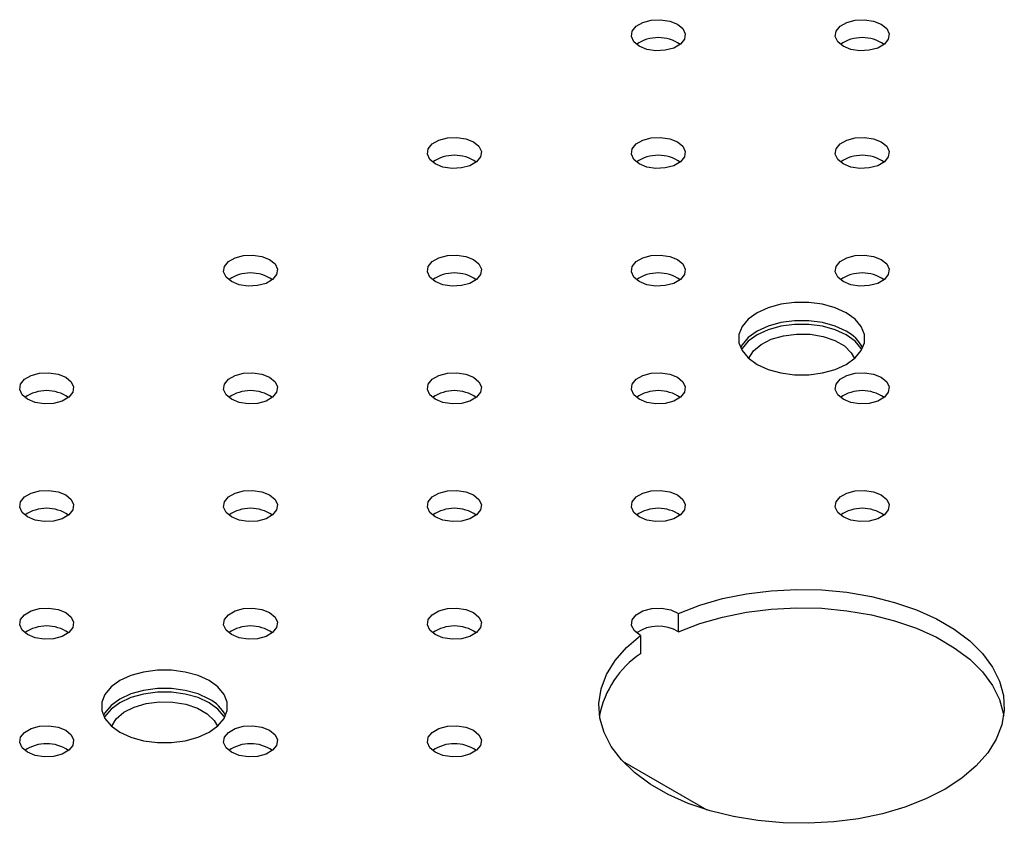
# Model space of a CAD drawing. Units: millimetres. Extents: x 0 to 44.5, y 0 to 29.8.
# Drawn here: x 23.5 to 23.7, y 15.1 to 15.3 of the extents above; entities that cross this region are included whole.
import ezdxf

# ---------------------------------------------------------------- set-up
doc = ezdxf.new("R2010")
doc.units = ezdxf.units.MM

msp = doc.modelspace()

# ---------------------------------------------------------------- linework, layer by layer
at = {"color": 7, "linetype": 'Continuous', "lineweight": 25}
for p, q in [((23.61654798374515, 15.16079998315346), (23.61654798374515, 15.16488268721289)), ((23.60808157954974, 15.15999513610533), (23.60808157954974, 15.1559124320459))]:
    msp.add_line(p, q, dxfattribs=at)
at = {"color": 8, "linetype": 'Continuous', "lineweight": 25}
msp.add_line((23.6040945331952, 15.13206381616538), (23.62277179669763, 15.12128166145004), dxfattribs=at)
at = {"color": 7, "linetype": 'Continuous', "lineweight": 25, "flags": 128}
for points in [[(23.60778929824785, 15.29077826683763), (23.60659409221275, 15.29176365719666), (23.60605477074642, 15.29292560753714), (23.60623638397724, 15.29412396949945), (23.60711702666924, 15.29521420294498), (23.60859048031687, 15.29606480963009), (23.61047902466435, 15.29657319383492), (23.61255487339146, 15.29667803692142), (23.61456764850541, 15.29636669326604), (23.61627457962209, 15.29567671550857), (23.61746978565719, 15.29469132514953), (23.61800910712352, 15.29352937480906), (23.6178274938927, 15.29233101284675), (23.61694685120071, 15.29124077940122), (23.61547339755308, 15.29039017271611), (23.61358485320558, 15.28988178851128), (23.61150900447848, 15.28977694542478), (23.60949622936453, 15.29008828908016), (23.60778929824785, 15.29077826683763)], [(23.6530441322438, 15.29077826683764), (23.65184892620869, 15.29176365719667), (23.65130960474236, 15.29292560753715), (23.65149121797318, 15.29412396949945), (23.65237186066518, 15.29521420294499), (23.65384531431281, 15.29606480963009), (23.6557338586603, 15.29657319383492), (23.6578097073874, 15.29667803692142), (23.65982248250136, 15.29636669326605), (23.66152941361803, 15.29567671550857), (23.66272461965313, 15.29469132514954), (23.66326394111946, 15.29352937480906), (23.66308232788865, 15.29233101284676), (23.66220168519665, 15.29124077940122), (23.66072823154902, 15.29039017271612), (23.65883968720153, 15.28988178851129), (23.65676383847443, 15.28977694542479), (23.65475106336047, 15.29008828908017), (23.6530441322438, 15.29077826683764)], [(23.56253446425191, 15.2646532072593), (23.56133925821681, 15.26563859761834), (23.56079993675048, 15.26680054795882), (23.5609815499813, 15.26799890992112), (23.5618621926733, 15.26908914336666), (23.56333564632092, 15.26993975005176), (23.56522419066842, 15.27044813425659), (23.56730003939552, 15.27055297734309), (23.56931281450947, 15.27024163368771), (23.57101974562615, 15.26955165593024), (23.57221495166125, 15.26856626557121), (23.57275427312758, 15.26740431523073), (23.57257265989676, 15.26620595326843), (23.57169201720476, 15.26511571982289), (23.57021856355714, 15.26426511313779), (23.56833001920965, 15.26375672893296), (23.56625417048254, 15.26365188584646), (23.56424139536859, 15.26396322950183), (23.56253446425191, 15.2646532072593)], [(23.60778929824786, 15.26465320725931), (23.60659409221276, 15.26563859761835), (23.60605477074643, 15.26680054795882), (23.60623638397724, 15.26799890992113), (23.60711702666924, 15.26908914336666), (23.60859048031687, 15.26993975005176), (23.61047902466436, 15.2704481342566), (23.61255487339146, 15.2705529773431), (23.61456764850542, 15.27024163368772), (23.61627457962209, 15.26955165593025), (23.61746978565719, 15.26856626557121), (23.61800910712352, 15.26740431523073), (23.61782749389271, 15.26620595326843), (23.61694685120071, 15.26511571982289), (23.61547339755308, 15.26426511313779), (23.61358485320559, 15.26375672893296), (23.61150900447849, 15.26365188584646), (23.60949622936453, 15.26396322950184), (23.60778929824786, 15.26465320725931)], [(23.65304413224379, 15.2646532072593), (23.65184892620869, 15.26563859761834), (23.65130960474236, 15.26680054795882), (23.65149121797317, 15.26799890992112), (23.65237186066517, 15.26908914336666), (23.6538453143128, 15.26993975005176), (23.65573385866029, 15.27044813425659), (23.65780970738739, 15.27055297734309), (23.65982248250135, 15.27024163368771), (23.66152941361803, 15.26955165593024), (23.66272461965313, 15.26856626557121), (23.66326394111946, 15.26740431523073), (23.66308232788864, 15.26620595326843), (23.66220168519664, 15.26511571982289), (23.66072823154902, 15.26426511313779), (23.65883968720152, 15.26375672893296), (23.65676383847442, 15.26365188584646), (23.65475106336046, 15.26396322950183), (23.65304413224379, 15.2646532072593)], [(23.51727963025597, 15.23852814768098), (23.51608442422087, 15.23951353804001), (23.51554510275454, 15.24067548838049), (23.51572671598536, 15.24187385034279), (23.51660735867736, 15.24296408378833), (23.51808081232499, 15.24381469047343), (23.51996935667248, 15.24432307467826), (23.52204520539958, 15.24442791776476), (23.52405798051354, 15.24411657410939), (23.52576491163021, 15.24342659635191), (23.52696011766531, 15.24244120599288), (23.52749943913165, 15.2412792556524), (23.52731782590083, 15.2400808936901), (23.52643718320883, 15.23899066024456), (23.5249637295612, 15.23814005355946), (23.52307518521371, 15.23763166935463), (23.52099933648661, 15.23752682626813), (23.51898656137265, 15.2378381699235), (23.51727963025597, 15.23852814768098)], [(23.56253446425192, 15.23852814768098), (23.56133925821682, 15.23951353804002), (23.56079993675048, 15.2406754883805), (23.5609815499813, 15.2418738503428), (23.5618621926733, 15.24296408378834), (23.56333564632093, 15.24381469047344), (23.56522419066842, 15.24432307467827), (23.56730003939552, 15.24442791776477), (23.56931281450948, 15.24411657410939), (23.57101974562615, 15.24342659635192), (23.57221495166126, 15.24244120599289), (23.57275427312759, 15.24127925565241), (23.57257265989677, 15.2400808936901), (23.57169201720477, 15.23899066024457), (23.57021856355714, 15.23814005355947), (23.56833001920965, 15.23763166935464), (23.56625417048255, 15.23752682626813), (23.56424139536859, 15.23783816992351), (23.56253446425192, 15.23852814768098)], [(23.60778929824785, 15.23852814768098), (23.60659409221275, 15.23951353804001), (23.60605477074642, 15.24067548838049), (23.60623638397724, 15.2418738503428), (23.60711702666924, 15.24296408378833), (23.60859048031686, 15.24381469047343), (23.61047902466435, 15.24432307467826), (23.61255487339146, 15.24442791776477), (23.61456764850541, 15.24411657410939), (23.61627457962209, 15.24342659635191), (23.61746978565719, 15.24244120599288), (23.61800910712352, 15.2412792556524), (23.6178274938927, 15.2400808936901), (23.61694685120071, 15.23899066024456), (23.61547339755307, 15.23814005355946), (23.61358485320558, 15.23763166935463), (23.61150900447848, 15.23752682626813), (23.60949622936452, 15.2378381699235), (23.60778929824785, 15.23852814768098)], [(23.65304413224379, 15.23852814768098), (23.65184892620869, 15.23951353804002), (23.65130960474236, 15.2406754883805), (23.65149121797318, 15.2418738503428), (23.65237186066518, 15.24296408378834), (23.6538453143128, 15.24381469047344), (23.6557338586603, 15.24432307467827), (23.6578097073874, 15.24442791776477), (23.65982248250136, 15.24411657410939), (23.66152941361803, 15.24342659635192), (23.66272461965313, 15.24244120599289), (23.66326394111946, 15.24127925565241), (23.66308232788865, 15.2400808936901), (23.66220168519665, 15.23899066024457), (23.66072823154902, 15.23814005355947), (23.65883968720153, 15.23763166935464), (23.65676383847443, 15.23752682626813), (23.65475106336047, 15.23783816992351), (23.65304413224379, 15.23852814768098)], [(23.63395224915176, 15.22015896516497), (23.63640329501716, 15.21903057328737), (23.639227837221, 15.21824533047252), (23.64228424142292, 15.21784261207404), (23.64541924675381, 15.21784261207404), (23.64847565095574, 15.21824533047252), (23.65130019315959, 15.21903057328737), (23.65375123902498, 15.22015896516497), (23.65570588287757, 15.22157392382482), (23.65706611071269, 15.22320449733137), (23.65776371502687, 15.22496892192031), (23.65776371502687, 15.22677872197516), (23.65706611071269, 15.22854314656409), (23.65570588287757, 15.23017372007064), (23.65375123902498, 15.23158867873049), (23.65130019315959, 15.23271707060809), (23.64847565095574, 15.23350231342294), (23.64541924675381, 15.23390503182142), (23.64228424142292, 15.23390503182142), (23.639227837221, 15.23350231342294), (23.63640329501716, 15.23271707060809), (23.63395224915176, 15.23158867873049), (23.63199760529917, 15.23017372007064), (23.63063737746405, 15.22854314656409), (23.62993977314986, 15.22677872197516), (23.62993977314986, 15.22496892192031), (23.63063737746405, 15.22320449733137), (23.63199760529917, 15.22157392382482), (23.63395224915176, 15.22015896516497)], [(23.65375123902498, 15.22750597467106), (23.65130019315959, 15.22863436654866), (23.64847565095574, 15.22941960936351), (23.64541924675381, 15.22982232776199), (23.64228424142292, 15.22982232776199), (23.639227837221, 15.22941960936351), (23.63640329501716, 15.22863436654866), (23.63395224915176, 15.22750597467106), (23.63199760529917, 15.22609101601121), (23.63063737746405, 15.22446044250467), (23.63030567690499, 15.22383246991799)], [(23.65719318842213, 15.22342420026887), (23.65706611071269, 15.22364390169278), (23.65570588287757, 15.22527447519932), (23.65375123902498, 15.22668943385918), (23.65130019315959, 15.22781782573678), (23.64847565095574, 15.22860306855163), (23.64541924675381, 15.22900578695011), (23.64228424142292, 15.22900578695011), (23.639227837221, 15.22860306855163), (23.63640329501716, 15.22781782573678), (23.63395224915176, 15.22668943385918), (23.63199760529917, 15.22527447519932), (23.63063737746405, 15.22364390169278), (23.63051029976691, 15.2234242002912)], [(23.63212381414643, 15.22146009465065), (23.6321407429451, 15.22150449959383), (23.63315966579811, 15.22313832028387), (23.6348504112528, 15.22457452920553), (23.63710674355415, 15.22572288407024), (23.63978688904543, 15.22651122951849), (23.64272244432855, 15.22689003090646), (23.64572895766885, 15.22683548674978), (23.64861751877599, 15.22635102425844), (23.6512066287322, 15.22546708399248), (23.65333360423688, 15.22423920716973), (23.65486479959658, 15.22274454580677), (23.6555796740374, 15.22146009463174)], [(23.47202479626003, 15.21240308810265), (23.47082959022493, 15.21338847846168), (23.4702902687586, 15.21455042880216), (23.47047188198942, 15.21574879076447), (23.47135252468142, 15.21683902421), (23.47282597832904, 15.21768963089511), (23.47471452267654, 15.21819801509993), (23.47679037140364, 15.21830285818644), (23.4788031465176, 15.21799151453106), (23.48051007763427, 15.21730153677359), (23.48170528366937, 15.21631614641455), (23.4822446051357, 15.21515419607407), (23.48206299190489, 15.21395583411177), (23.48118234921289, 15.21286560066624), (23.47970889556526, 15.21201499398113), (23.47782035121777, 15.2115066097763), (23.47574450249067, 15.2114017666898), (23.47373172737671, 15.21171311034518), (23.47202479626003, 15.21240308810265)], [(23.51727963025598, 15.21240308810266), (23.51608442422087, 15.21338847846169), (23.51554510275454, 15.21455042880217), (23.51572671598536, 15.21574879076447), (23.51660735867736, 15.21683902421001), (23.51808081232499, 15.21768963089511), (23.51996935667248, 15.21819801509994), (23.52204520539958, 15.21830285818644), (23.52405798051354, 15.21799151453107), (23.52576491163022, 15.2173015367736), (23.52696011766531, 15.21631614641456), (23.52749943913165, 15.21515419607408), (23.52731782590083, 15.21395583411178), (23.52643718320883, 15.21286560066624), (23.5249637295612, 15.21201499398114), (23.52307518521371, 15.21150660977631), (23.52099933648661, 15.21140176668981), (23.51898656137265, 15.21171311034519), (23.51727963025598, 15.21240308810266)], [(23.56253446425191, 15.21240308810265), (23.56133925821681, 15.21338847846168), (23.56079993675048, 15.21455042880216), (23.5609815499813, 15.21574879076447), (23.5618621926733, 15.21683902421), (23.56333564632092, 15.21768963089511), (23.56522419066842, 15.21819801509994), (23.56730003939552, 15.21830285818644), (23.56931281450947, 15.21799151453106), (23.57101974562615, 15.21730153677359), (23.57221495166125, 15.21631614641455), (23.57275427312758, 15.21515419607407), (23.57257265989676, 15.21395583411177), (23.57169201720476, 15.21286560066624), (23.57021856355714, 15.21201499398113), (23.56833001920965, 15.2115066097763), (23.56625417048254, 15.2114017666898), (23.56424139536859, 15.21171311034518), (23.56253446425191, 15.21240308810265)], [(23.60778929824786, 15.21240308810266), (23.60659409221276, 15.21338847846169), (23.60605477074643, 15.21455042880217), (23.60623638397724, 15.21574879076447), (23.60711702666924, 15.21683902421001), (23.60859048031687, 15.21768963089511), (23.61047902466436, 15.21819801509994), (23.61255487339146, 15.21830285818644), (23.61456764850542, 15.21799151453107), (23.61627457962209, 15.2173015367736), (23.61746978565719, 15.21631614641456), (23.61800910712352, 15.21515419607408), (23.61782749389271, 15.21395583411178), (23.61694685120071, 15.21286560066624), (23.61547339755308, 15.21201499398114), (23.61358485320559, 15.21150660977631), (23.61150900447849, 15.21140176668981), (23.60949622936453, 15.21171311034519), (23.60778929824786, 15.21240308810266)], [(23.65304413224379, 15.21240308810265), (23.65184892620869, 15.21338847846168), (23.65130960474236, 15.21455042880216), (23.65149121797317, 15.21574879076447), (23.65237186066517, 15.21683902421), (23.6538453143128, 15.21768963089511), (23.65573385866029, 15.21819801509994), (23.65780970738739, 15.21830285818644), (23.65982248250135, 15.21799151453106), (23.66152941361803, 15.21730153677359), (23.66272461965313, 15.21631614641455), (23.66326394111946, 15.21515419607408), (23.66308232788864, 15.21395583411177), (23.66220168519664, 15.21286560066624), (23.66072823154902, 15.21201499398113), (23.65883968720152, 15.2115066097763), (23.65676383847442, 15.2114017666898), (23.65475106336046, 15.21171311034518), (23.65304413224379, 15.21240308810265)], [(23.47202479626004, 15.18627802852433), (23.47082959022494, 15.18726341888337), (23.47029026875861, 15.18842536922384), (23.47047188198942, 15.18962373118615), (23.47135252468142, 15.19071396463168), (23.47282597832905, 15.19156457131679), (23.47471452267654, 15.19207295552162), (23.47679037140364, 15.19217779860812), (23.4788031465176, 15.19186645495274), (23.48051007763427, 15.19117647719527), (23.48170528366938, 15.19019108683623), (23.4822446051357, 15.18902913649575), (23.48206299190489, 15.18783077453345), (23.48118234921289, 15.18674054108791), (23.47970889556526, 15.18588993440281), (23.47782035121777, 15.18538155019798), (23.47574450249067, 15.18527670711148), (23.47373172737671, 15.18558805076686), (23.47202479626004, 15.18627802852433)], [(23.51727963025597, 15.18627802852432), (23.51608442422087, 15.18726341888336), (23.51554510275454, 15.18842536922384), (23.51572671598536, 15.18962373118614), (23.51660735867736, 15.19071396463168), (23.51808081232499, 15.19156457131678), (23.51996935667248, 15.19207295552161), (23.52204520539958, 15.19217779860811), (23.52405798051354, 15.19186645495273), (23.52576491163021, 15.19117647719526), (23.52696011766531, 15.19019108683623), (23.52749943913164, 15.18902913649575), (23.52731782590083, 15.18783077453345), (23.52643718320883, 15.18674054108791), (23.5249637295612, 15.18588993440281), (23.52307518521371, 15.18538155019798), (23.52099933648661, 15.18527670711148), (23.51898656137265, 15.18558805076685), (23.51727963025597, 15.18627802852432)], [(23.56253446425192, 15.18627802852433), (23.56133925821682, 15.18726341888336), (23.56079993675048, 15.18842536922384), (23.5609815499813, 15.18962373118615), (23.5618621926733, 15.19071396463168), (23.56333564632093, 15.19156457131679), (23.56522419066842, 15.19207295552162), (23.56730003939552, 15.19217779860812), (23.56931281450948, 15.19186645495274), (23.57101974562615, 15.19117647719527), (23.57221495166126, 15.19019108683623), (23.57275427312759, 15.18902913649575), (23.57257265989677, 15.18783077453345), (23.57169201720477, 15.18674054108791), (23.57021856355714, 15.18588993440281), (23.56833001920965, 15.18538155019798), (23.56625417048255, 15.18527670711148), (23.56424139536859, 15.18558805076686), (23.56253446425192, 15.18627802852433)], [(23.60778929824785, 15.18627802852432), (23.60659409221275, 15.18726341888336), (23.60605477074642, 15.18842536922384), (23.60623638397724, 15.18962373118614), (23.60711702666924, 15.19071396463168), (23.60859048031686, 15.19156457131678), (23.61047902466435, 15.19207295552161), (23.61255487339146, 15.19217779860811), (23.61456764850541, 15.19186645495273), (23.61627457962209, 15.19117647719526), (23.61746978565719, 15.19019108683623), (23.61800910712352, 15.18902913649575), (23.6178274938927, 15.18783077453345), (23.61694685120071, 15.18674054108791), (23.61547339755307, 15.18588993440281), (23.61358485320558, 15.18538155019798), (23.61150900447848, 15.18527670711148), (23.60949622936452, 15.18558805076685), (23.60778929824785, 15.18627802852432)], [(23.65304413224379, 15.18627802852433), (23.65184892620869, 15.18726341888336), (23.65130960474236, 15.18842536922384), (23.65149121797318, 15.18962373118615), (23.65237186066518, 15.19071396463168), (23.6538453143128, 15.19156457131679), (23.6557338586603, 15.19207295552162), (23.6578097073874, 15.19217779860812), (23.65982248250136, 15.19186645495274), (23.66152941361803, 15.19117647719527), (23.66272461965313, 15.19019108683623), (23.66326394111946, 15.18902913649575), (23.66308232788865, 15.18783077453345), (23.66220168519665, 15.18674054108791), (23.66072823154902, 15.18588993440281), (23.65883968720153, 15.18538155019798), (23.65676383847443, 15.18527670711148), (23.65475106336047, 15.18558805076686), (23.65304413224379, 15.18627802852433)], [(23.61654798374515, 15.16488268721289), (23.62123387873774, 15.16669115121753), (23.62627463814854, 15.16814725681778), (23.63159117466635, 15.16922815835341), (23.63710007415774, 15.16991689695195), (23.64271490439834, 15.1702026666059), (23.64834757115661, 15.17008098371435), (23.65390970035388, 15.16955375742865), (23.65931402461495, 15.16862925969872), (23.66447575245509, 15.16732199548972), (23.66931389862132, 15.16565247520552), (23.67375255471566, 15.16364689288942), (23.6777220801647, 15.16133671525107), (23.68116019484972, 15.15875818796753), (23.68401295625456, 15.1559517670045), (23.68623560580006, 15.15296148387982), (23.68779327108667, 15.14983425482831), (23.68866151302709, 15.14661914470646), (23.6888267092849, 15.14336659718636), (23.68828626800303, 15.1401276433165), (23.68704866846891, 15.13695310086693), (23.68513332807811, 15.13389277702071), (23.68257029768393, 15.1309946869209), (23.67939979011263, 15.12830430033407), (23.67567154924176, 15.12586382824945), (23.67144406954051, 15.12371156060701), (23.66678367831702, 15.12188126554502), (23.66176349507195, 15.12040165959275), (23.65646228428544, 15.11929595712069), (23.6509632196369, 15.11858150611715), (23.64535257904633, 15.11826951600603), (23.63971839101148, 15.11836488177575), (23.63414905347919, 15.11886610717907), (23.62873194692028, 15.11976532820857), (23.62355206336816, 15.12104843647946), (23.61869067293097, 15.12269530058398), (23.61422404869915, 15.12468008194439), (23.61022227005397, 15.12697164020893), (23.60674812315267, 15.12953402183036), (23.60385611584115, 15.1323270241614), (23.60159162244967, 15.13530682621664), (23.59999017188945, 15.13842667620469), (23.59907689021957, 15.1416376250433), (23.59886610643012, 15.14488929434913), (23.5993611276266, 15.14813066685247), (23.60055418714288, 15.15131088683596), (23.60242656639678, 15.15438005803855), (23.60494888857646, 15.15729002650599), (23.60808157954974, 15.15999513610533)], [(23.47202479626003, 15.160152968946), (23.47082959022493, 15.16113835930503), (23.4702902687586, 15.16230030964551), (23.47047188198942, 15.16349867160781), (23.47135252468142, 15.16458890505335), (23.47282597832904, 15.16543951173845), (23.47471452267654, 15.16594789594328), (23.47679037140364, 15.16605273902978), (23.4788031465176, 15.16574139537441), (23.48051007763427, 15.16505141761693), (23.48170528366937, 15.1640660272579), (23.4822446051357, 15.16290407691742), (23.48206299190489, 15.16170571495512), (23.48118234921289, 15.16061548150958), (23.47970889556526, 15.15976487482448), (23.47782035121777, 15.15925649061965), (23.47574450249067, 15.15915164753315), (23.47373172737671, 15.15946299118852), (23.47202479626003, 15.160152968946)], [(23.51727963025598, 15.160152968946), (23.51608442422087, 15.16113835930504), (23.51554510275454, 15.16230030964552), (23.51572671598536, 15.16349867160782), (23.51660735867736, 15.16458890505336), (23.51808081232499, 15.16543951173846), (23.51996935667248, 15.16594789594329), (23.52204520539958, 15.16605273902979), (23.52405798051354, 15.16574139537441), (23.52576491163022, 15.16505141761694), (23.52696011766531, 15.16406602725791), (23.52749943913165, 15.16290407691743), (23.52731782590083, 15.16170571495512), (23.52643718320883, 15.16061548150959), (23.5249637295612, 15.15976487482449), (23.52307518521371, 15.15925649061965), (23.52099933648661, 15.15915164753315), (23.51898656137265, 15.15946299118853), (23.51727963025598, 15.160152968946)], [(23.56253446425191, 15.160152968946), (23.56133925821681, 15.16113835930503), (23.56079993675048, 15.16230030964551), (23.5609815499813, 15.16349867160781), (23.5618621926733, 15.16458890505335), (23.56333564632092, 15.16543951173845), (23.56522419066842, 15.16594789594328), (23.56730003939552, 15.16605273902978), (23.56931281450947, 15.16574139537441), (23.57101974562615, 15.16505141761693), (23.57221495166125, 15.1640660272579), (23.57275427312758, 15.16290407691742), (23.57257265989676, 15.16170571495512), (23.57169201720476, 15.16061548150958), (23.57021856355713, 15.15976487482448), (23.56833001920965, 15.15925649061965), (23.56625417048254, 15.15915164753315), (23.56424139536858, 15.15946299118852), (23.56253446425191, 15.160152968946)], [(23.60808157954974, 15.15999513610533), (23.60673293134805, 15.16097750846308), (23.60607825381164, 15.16217265341755), (23.60620328507131, 15.16342405193654), (23.60709165073524, 15.16456781788692), (23.60862700831841, 15.16545416095334), (23.61060828373175, 15.16596700353496), (23.6127760044242, 15.1660391825448), (23.61484628052649, 15.16566124524765), (23.61654798374515, 15.16488268721289)], [(23.61654798374515, 15.16079998315346), (23.62123387873774, 15.1626084471581), (23.62627463814854, 15.16406455275835), (23.63159117466635, 15.16514545429399), (23.63710007415774, 15.16583419289252), (23.64271490439834, 15.16611996254647), (23.64834757115661, 15.16599827965492), (23.65390970035388, 15.16547105336922), (23.65931402461495, 15.16454655563929), (23.66447575245509, 15.16323929143029), (23.66931389862132, 15.16156977114609), (23.67375255471566, 15.15956418882999), (23.6777220801647, 15.15725401119164), (23.68116019484972, 15.15467548390811), (23.68401295625456, 15.15186906294507), (23.68623560580006, 15.14887877982039), (23.68779327108667, 15.14575155076888), (23.68866151302709, 15.14253644064703), (23.68871259490662, 15.14219165873565)], [(23.49253089291445, 15.1385181539827), (23.49498193877985, 15.1373897621051), (23.49780648098369, 15.13660451929025), (23.50086288518562, 15.13620180089177), (23.50399789051651, 15.13620180089177), (23.50705429471843, 15.13660451929025), (23.50987883692227, 15.1373897621051), (23.51232988278767, 15.1385181539827), (23.51428452664026, 15.13993311264255), (23.51564475447537, 15.1415636861491), (23.51634235878957, 15.14332811073804), (23.51634235878957, 15.14513791079289), (23.51564475447538, 15.14690233538182), (23.51428452664026, 15.14853290888837), (23.51232988278767, 15.14994786754822), (23.50987883692227, 15.15107625942582), (23.50705429471843, 15.15186150224067), (23.50399789051651, 15.15226422063915), (23.50086288518562, 15.15226422063915), (23.49780648098369, 15.15186150224067), (23.49498193877985, 15.15107625942582), (23.49253089291445, 15.14994786754822), (23.49057624906186, 15.14853290888837), (23.48921602122674, 15.14690233538182), (23.48851841691256, 15.14513791079289), (23.48851841691256, 15.14332811073804), (23.48921602122675, 15.1415636861491), (23.49057624906186, 15.13993311264255), (23.49253089291445, 15.1385181539827)], [(23.51232988278767, 15.14586516348879), (23.50987883692227, 15.14699355536639), (23.50705429471843, 15.14777879818124), (23.50399789051651, 15.14818151657972), (23.50086288518562, 15.14818151657972), (23.49780648098369, 15.14777879818124), (23.49498193877985, 15.14699355536639), (23.49253089291445, 15.14586516348879), (23.49057624906186, 15.14445020482894), (23.48921602122674, 15.1428196313224), (23.48888432066773, 15.14219165873584)], [(23.51577183260189, 15.14178338832961), (23.51564475447538, 15.14200309051051), (23.51428452664026, 15.14363366401705), (23.51232988278767, 15.14504862267691), (23.50987883692227, 15.14617701455451), (23.50705429471843, 15.14696225736936), (23.50399789051651, 15.14736497576784), (23.50086288518562, 15.14736497576784), (23.49780648098369, 15.14696225736936), (23.49498193877985, 15.14617701455451), (23.49253089291445, 15.14504862267691), (23.49057624906186, 15.14363366401705), (23.48921602122674, 15.14200309051051), (23.48908894310023, 15.1417833883296)], [(23.49070245732486, 15.13981928191151), (23.4907193867078, 15.13986368841156), (23.4917383095608, 15.1414975091016), (23.49342905501549, 15.14293371802326), (23.49568538731683, 15.14408207288797), (23.49836553280812, 15.14487041833622), (23.50130108809124, 15.14524921972419), (23.50430760143154, 15.14519467556751), (23.50719616253868, 15.14471021307617), (23.5097852724949, 15.14382627281021), (23.51191224799957, 15.14259839598746), (23.51344344335927, 15.14110373462449), (23.51415831837015, 15.13981928193046)], [(23.47202479626004, 15.13402790936768), (23.47082959022494, 15.13501329972671), (23.47029026875861, 15.13617525006719), (23.47047188198942, 15.1373736120295), (23.47135252468142, 15.13846384547503), (23.47282597832905, 15.13931445216013), (23.47471452267654, 15.13982283636496), (23.47679037140364, 15.13992767945146), (23.4788031465176, 15.13961633579609), (23.48051007763427, 15.13892635803861), (23.48170528366938, 15.13794096767958), (23.4822446051357, 15.1367790173391), (23.48206299190489, 15.1355806553768), (23.48118234921289, 15.13449042193126), (23.47970889556526, 15.13363981524616), (23.47782035121777, 15.13313143104133), (23.47574450249067, 15.13302658795483), (23.47373172737671, 15.1333379316102), (23.47202479626004, 15.13402790936768)], [(23.51727963025597, 15.13402790936767), (23.51608442422087, 15.1350132997267), (23.51554510275454, 15.13617525006719), (23.51572671598536, 15.13737361202949), (23.51660735867736, 15.13846384547502), (23.51808081232499, 15.13931445216013), (23.51996935667248, 15.13982283636495), (23.52204520539958, 15.13992767945146), (23.52405798051354, 15.13961633579608), (23.52576491163021, 15.13892635803861), (23.52696011766531, 15.13794096767958), (23.52749943913164, 15.13677901733909), (23.52731782590083, 15.13558065537679), (23.52643718320883, 15.13449042193126), (23.5249637295612, 15.13363981524615), (23.52307518521371, 15.13313143104132), (23.52099933648661, 15.13302658795482), (23.51898656137265, 15.1333379316102), (23.51727963025597, 15.13402790936767)], [(23.56253446425192, 15.13402790936768), (23.56133925821682, 15.13501329972671), (23.56079993675048, 15.13617525006719), (23.5609815499813, 15.1373736120295), (23.5618621926733, 15.13846384547503), (23.56333564632093, 15.13931445216013), (23.56522419066842, 15.13982283636496), (23.56730003939552, 15.13992767945146), (23.56931281450948, 15.13961633579609), (23.57101974562615, 15.13892635803861), (23.57221495166126, 15.13794096767958), (23.57275427312759, 15.1367790173391), (23.57257265989677, 15.1355806553768), (23.57169201720477, 15.13449042193126), (23.57021856355714, 15.13363981524616), (23.56833001920965, 15.13313143104133), (23.56625417048255, 15.13302658795483), (23.56424139536859, 15.1333379316102), (23.56253446425192, 15.13402790936768)]]:
    msp.add_lwpolyline(points, dxfattribs=at)
at = {"color": 7, "linetype": 'Continuous', "lineweight": 25}
for centre, radius, start, end in [((23.61203193893498, 15.28418946173928), 0.008511723141276106, 55.28598988999676, 124.7140101100486), ((23.65728677293091, 15.28418946173925), 0.008511723141297655, 55.28598989037193, 124.7140101096016), ((23.56677710493902, 15.25806440216101), 0.008511723141216152, 55.28598988914813, 124.7140101107929), ((23.61203193893498, 15.25806440216107), 0.008511723141168881, 55.28598988859824, 124.7140101114214), ((23.65728677293091, 15.25806440216099), 0.008511723141234218, 55.28598988958151, 124.7140101104185), ((23.52152227094309, 15.23193934258268), 0.008511723141213356, 55.28598988892201, 124.7140101110977), ((23.56677710493904, 15.23193934258257), 0.008511723141324817, 55.2859898909059, 124.7140101090941), ((23.61203193893498, 15.23193934258263), 0.00851172314126826, 55.28598988964433, 124.7140101104343), ((23.65728677293091, 15.23193934258267), 0.008511723141239162, 55.28598988957547, 124.7140101104246), ((23.65003724392141, 15.2201725379557), 0.008220283066146476, 26.43817438924161, 63.14021475082511), ((23.47626743694715, 15.2058142830044), 0.008511723141175076, 55.28598988830709, 124.7140101117126), ((23.52152227094309, 15.20581428300424), 0.008511723141329091, 55.28598989078037, 124.7140101092), ((23.56677710493903, 15.20581428300423), 0.008511723141331784, 55.2859898908802, 124.7140101091198), ((23.61203193893498, 15.2058142830043), 0.00851172314127183, 55.28598989011625, 124.7140101099231), ((23.65728677293091, 15.20581428300408), 0.00851172314147391, 55.28598989301995, 124.7140101069733), ((23.47626743694715, 15.17968922342601), 0.008511723141242768, 55.28598988933045, 124.7140101106499), ((23.52152227094309, 15.17968922342621), 0.008511723141053602, 55.28598988656744, 124.7140101134719), ((23.56677710493904, 15.17968922342598), 0.008511723141266782, 55.28598988995667, 124.714010110063), ((23.61203193893498, 15.1796892234259), 0.008511723141342463, 55.28598989083407, 124.7140101092446), ((23.65728677293091, 15.1796892234259), 0.00851172314134693, 55.28598989129996, 124.7140101086804), ((23.47626743694715, 15.15356416384765), 0.008511723141265883, 55.28598988990373, 124.7140101100963), ((23.52152227094309, 15.15356416384762), 0.008511723141299783, 55.28598989049822, 124.7140101095018), ((23.56677710493903, 15.15356416384765), 0.008511723141265883, 55.28598988990373, 124.7140101100963), ((23.61205621771987, 15.15324563238372), 0.008788866683376712, 59.26456893798655, 123.6615010420007), ((23.62005239279717, 15.138109280514), 0.02145349794957672, 123.916829037273, 169.0303127537425), ((23.50861588768404, 15.13853172677337), 0.008220283066227164, 26.43817439031705, 63.14021475066744), ((23.47626743694715, 15.12743910426938), 0.008511723141214024, 55.28598988902184, 124.7140101109585), ((23.52152227094309, 15.12743910426929), 0.00851172314129945, 55.28598989043849, 124.7140101095615), ((23.56677710493904, 15.1274391042693), 0.008511723141291816, 55.28598989034469, 124.7140101096553)]:
    msp.add_arc(centre, radius, start, end, dxfattribs=at)

doc.saveas('drawing.dxf')
